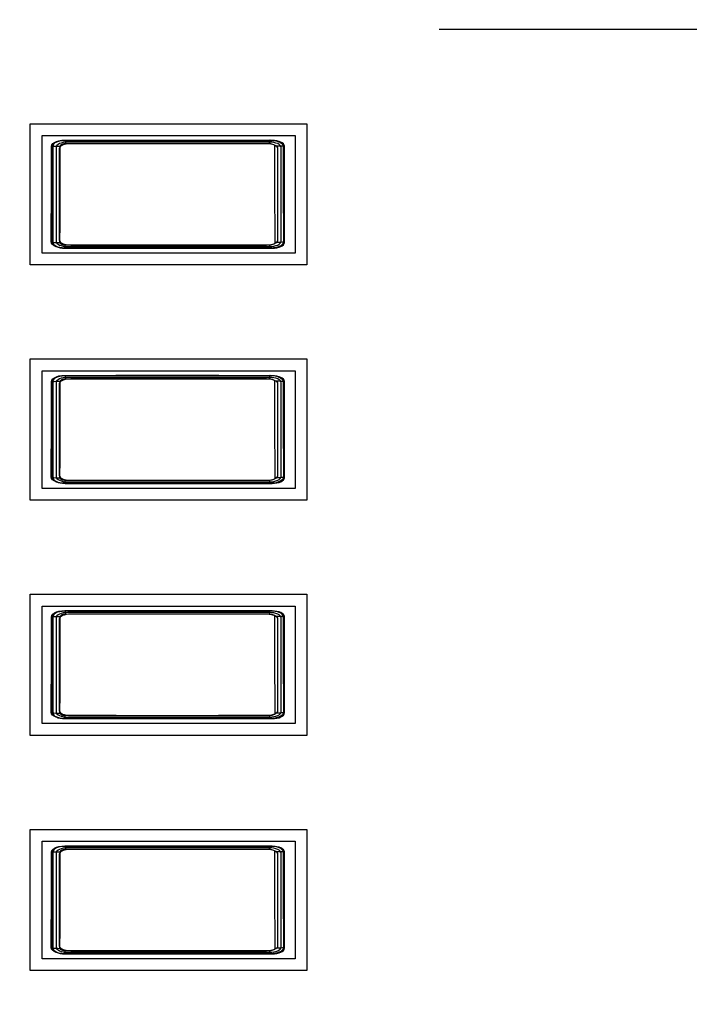
# Model space of a CAD drawing. Extents: x 4.5 to 17.5, y 1.1 to 15.9.
# Drawn here: x 14.2 to 14.8, y 14 to 14.9 of the extents above; entities that cross this region are included whole.
import ezdxf

# ---------------------------------------------------------------- set-up
doc = ezdxf.new("R2010")
doc.units = 0
doc.header["$MEASUREMENT"] = 0
for name, color, linetype in [('GRAY', 7, 'CONTINUOUS'), ('HARDWARE', 7, 'CONTINUOUS'), ('HOLES', 7, 'CONTINUOUS'), ('LEXAN', 7, 'CONTINUOUS')]:
    doc.layers.add(name, color=color, linetype=linetype)

# ---------------------------------------------------------------- blocks, each defined once
blk = doc.blocks.new('BLOCK_3')
at = {"layer": 'HOLES'}
for points in [[(14.48268, 14.67167), (14.24768, 14.67167), (14.24768, 14.79167), (14.48268, 14.79167), (14.48268, 14.67167)], [(14.48268, 14.47167), (14.24768, 14.47167), (14.24768, 14.59167), (14.48268, 14.59167), (14.48268, 14.47167)], [(14.48268, 14.27167), (14.24768, 14.27167), (14.24768, 14.39167), (14.48268, 14.39167), (14.48268, 14.27167)], [(14.48268, 14.07167), (14.24768, 14.07167), (14.24768, 14.19167), (14.48268, 14.19167), (14.48268, 14.07167)]]:
    blk.add_lwpolyline(points, dxfattribs=at)
blk = doc.blocks.new('BLOCK_1520')
at = {"layer": 'HARDWARE'}
for points in [[(14.26579, 14.77248), (14.26605, 14.77364), (14.26689, 14.77475), (14.26823, 14.77574), (14.27, 14.77657), (14.27212, 14.7772), (14.2745, 14.77758), (14.27699, 14.77772)], [(14.27699, 14.77772), (14.32056, 14.77776), (14.36428, 14.77777), (14.40801, 14.77776), (14.45155, 14.77772)], [(14.27699, 14.77772), (14.27718, 14.77756), (14.27736, 14.77715), (14.27751, 14.77651), (14.2776, 14.77572), (14.27765, 14.77482)], [(14.45155, 14.77772), (14.45136, 14.77756), (14.4512, 14.77715), (14.45105, 14.77651), (14.45096, 14.77572), (14.45091, 14.77482)], [(14.45155, 14.77772), (14.45406, 14.77758), (14.45643, 14.7772), (14.45854, 14.77657), (14.46033, 14.77574), (14.46167, 14.77475), (14.4625, 14.77364), (14.46278, 14.77248)], [(14.2655, 14.69118), (14.26564, 14.70729), (14.26575, 14.72352), (14.26582, 14.73983), (14.26582, 14.75616), (14.26579, 14.77248)], [(14.26579, 14.77248), (14.26607, 14.77254), (14.26687, 14.77259), (14.26808, 14.77264), (14.26961, 14.77267), (14.27137, 14.7727), (14.27321, 14.7727)], [(14.27292, 14.69058), (14.27309, 14.70686), (14.27319, 14.72325), (14.27322, 14.73972), (14.27324, 14.75622), (14.27321, 14.7727)], [(14.27321, 14.7727), (14.27331, 14.77317), (14.27364, 14.77362), (14.27417, 14.77402), (14.27488, 14.77436), (14.27572, 14.77461), (14.27667, 14.77477), (14.27765, 14.77482)], [(14.27765, 14.77482), (14.32089, 14.77486), (14.36428, 14.77488), (14.40768, 14.77486), (14.45091, 14.77482)], [(14.45091, 14.77482), (14.4519, 14.77477), (14.45283, 14.77461), (14.45368, 14.77436), (14.45439, 14.77402), (14.45491, 14.77362), (14.45524, 14.77317), (14.45534, 14.7727)], [(14.45534, 14.7727), (14.45532, 14.75622), (14.45533, 14.73972), (14.45536, 14.72325), (14.45547, 14.70686), (14.45563, 14.69058)], [(14.46278, 14.77248), (14.46248, 14.77254), (14.46171, 14.77259), (14.46049, 14.77264), (14.45895, 14.77267), (14.45719, 14.7727), (14.45534, 14.7727)], [(14.46278, 14.77248), (14.46273, 14.75616), (14.46274, 14.73983), (14.46281, 14.72352), (14.46291, 14.70729), (14.46305, 14.69118)], [(14.2655, 14.69118), (14.26581, 14.69102), (14.26657, 14.69087), (14.26779, 14.69074), (14.26934, 14.69065), (14.27109, 14.69059), (14.27292, 14.69058)], [(14.27672, 14.68593), (14.27422, 14.68606), (14.27184, 14.68646), (14.26971, 14.68708), (14.26795, 14.68791), (14.2666, 14.6889), (14.26579, 14.69001), (14.2655, 14.69118)], [(14.27736, 14.68845), (14.27638, 14.68851), (14.27544, 14.68867), (14.27459, 14.68892), (14.2739, 14.68925), (14.27336, 14.68966), (14.27304, 14.69011), (14.27292, 14.69058)], [(14.27672, 14.68593), (14.27688, 14.68607), (14.27704, 14.68642), (14.27718, 14.68696), (14.27729, 14.68766), (14.27736, 14.68845)], [(14.45185, 14.68593), (14.40814, 14.68589), (14.36428, 14.68588), (14.32041, 14.68589), (14.27672, 14.68593)], [(14.4512, 14.68845), (14.40782, 14.68841), (14.36428, 14.68839), (14.32073, 14.68841), (14.27736, 14.68845)], [(14.45563, 14.69058), (14.45552, 14.69011), (14.4552, 14.68966), (14.45467, 14.68925), (14.45396, 14.68892), (14.45312, 14.68867), (14.45219, 14.68851), (14.4512, 14.68845)], [(14.45185, 14.68593), (14.45167, 14.68607), (14.45151, 14.68642), (14.45136, 14.68696), (14.45126, 14.68766), (14.4512, 14.68845)], [(14.46305, 14.69118), (14.46278, 14.69001), (14.46195, 14.6889), (14.46061, 14.68791), (14.45883, 14.68708), (14.45671, 14.68646), (14.45434, 14.68606), (14.45185, 14.68593)], [(14.46305, 14.69118), (14.46275, 14.69102), (14.46197, 14.69087), (14.46078, 14.69074), (14.45924, 14.69065), (14.45746, 14.69059), (14.45563, 14.69058)]]:
    blk.add_lwpolyline(points, dxfattribs=at)
blk = doc.blocks.new('BLOCK_1522')
at = {"layer": 'HARDWARE'}
for points in [[(14.46369, 14.69067), (14.46369, 14.68802), (14.45906, 14.68586), (14.45334, 14.68586), (14.45334, 14.68586), (14.27727, 14.68586), (14.27727, 14.68586), (14.27155, 14.68586), (14.26692, 14.68802), (14.26692, 14.69067), (14.26692, 14.69067), (14.26692, 14.77258), (14.26692, 14.77258), (14.26692, 14.77524), (14.27155, 14.77739), (14.27727, 14.77739), (14.27727, 14.77739), (14.45334, 14.77739), (14.45334, 14.77739), (14.45906, 14.77739), (14.46369, 14.77524), (14.46369, 14.77258), (14.46369, 14.77258), (14.46369, 14.69067), (14.46369, 14.69067)], [(14.46097, 14.69176), (14.46097, 14.68924), (14.45646, 14.68721), (14.4509, 14.68721), (14.4509, 14.68721), (14.27972, 14.68721), (14.27972, 14.68721), (14.27416, 14.68721), (14.26964, 14.68924), (14.26964, 14.69176), (14.26964, 14.69176), (14.26964, 14.77149), (14.26964, 14.77149), (14.26964, 14.77401), (14.27416, 14.77604), (14.27972, 14.77604), (14.27972, 14.77604), (14.4509, 14.77604), (14.4509, 14.77604), (14.45646, 14.77604), (14.46097, 14.77401), (14.46097, 14.77149), (14.46097, 14.77149), (14.46097, 14.69176), (14.46097, 14.69176)], [(14.45824, 14.69284), (14.45824, 14.69047), (14.45386, 14.68855), (14.44846, 14.68855), (14.44846, 14.68855), (14.28216, 14.68855), (14.28216, 14.68855), (14.27676, 14.68855), (14.27237, 14.69047), (14.27237, 14.69284), (14.27237, 14.69284), (14.27237, 14.77041), (14.27237, 14.77041), (14.27237, 14.77278), (14.27676, 14.7747), (14.28216, 14.7747), (14.28216, 14.7747), (14.44846, 14.7747), (14.44846, 14.7747), (14.45386, 14.7747), (14.45824, 14.77278), (14.45824, 14.77041), (14.45824, 14.77041), (14.45824, 14.69284), (14.45824, 14.69284)]]:
    blk.add_open_spline(points, degree=3, knots=[0, 0, 0, 0, 1, 1, 1, 2, 2, 2, 3, 3, 3, 4, 4, 4, 5, 5, 5, 6, 6, 6, 7, 7, 7, 8, 8, 8, 8], dxfattribs=at)
blk = doc.blocks.new('BLOCK_1521')
at = {"layer": 'HARDWARE'}
blk.add_open_spline([(14.46369, 14.69067), (14.46369, 14.68802), (14.45906, 14.68586), (14.45334, 14.68586), (14.45334, 14.68586), (14.27727, 14.68586), (14.27727, 14.68586), (14.27155, 14.68586), (14.26692, 14.68802), (14.26692, 14.69067), (14.26692, 14.69067), (14.26692, 14.77258), (14.26692, 14.77258), (14.26692, 14.77524), (14.27155, 14.77739), (14.27727, 14.77739), (14.27727, 14.77739), (14.45334, 14.77739), (14.45334, 14.77739), (14.45906, 14.77739), (14.46369, 14.77524), (14.46369, 14.77258), (14.46369, 14.77258), (14.46369, 14.69067), (14.46369, 14.69067)], degree=3, knots=[0, 0, 0, 0, 1, 1, 1, 2, 2, 2, 3, 3, 3, 4, 4, 4, 5, 5, 5, 6, 6, 6, 7, 7, 7, 8, 8, 8, 8], dxfattribs=at)
blk.add_open_spline([(14.46369, 14.69067), (14.46369, 14.68802), (14.45906, 14.68586), (14.45334, 14.68586), (14.45334, 14.68586), (14.27727, 14.68586), (14.27727, 14.68586), (14.27155, 14.68586), (14.26692, 14.68802), (14.26692, 14.69067), (14.26692, 14.69067), (14.26692, 14.77258), (14.26692, 14.77258), (14.26692, 14.77524), (14.27155, 14.77739), (14.27727, 14.77739), (14.27727, 14.77739), (14.45334, 14.77739), (14.45334, 14.77739), (14.45906, 14.77739), (14.46369, 14.77524), (14.46369, 14.77258), (14.46369, 14.77258), (14.46369, 14.69067), (14.46369, 14.69067)], degree=3, knots=[0, 0, 0, 0, 1, 1, 1, 2, 2, 2, 3, 3, 3, 4, 4, 4, 5, 5, 5, 6, 6, 6, 7, 7, 7, 8, 8, 8, 8], dxfattribs=at)
blk.add_blockref('BLOCK_1522', (0, 0), dxfattribs=at)
blk = doc.blocks.new('BLOCK_1525')
at = {"layer": 'HARDWARE'}
blk.add_open_spline([(14.45997, 14.77624), (14.46208, 14.77536), (14.4634, 14.77408), (14.4634, 14.77266), (14.4634, 14.77266), (14.4634, 14.69075), (14.4634, 14.69075), (14.4634, 14.6881), (14.45877, 14.68594), (14.45305, 14.68594), (14.45305, 14.68594), (14.27699, 14.68594), (14.27699, 14.68594), (14.27414, 14.68594), (14.27155, 14.68648), (14.26966, 14.68735)], degree=3, knots=[0, 0, 0, 0, 1, 1, 1, 2, 2, 2, 3, 3, 3, 4, 4, 4, 5, 5, 5, 5], dxfattribs=at)
blk = doc.blocks.new('BLOCK_1524')
at = {"layer": 'HARDWARE'}
blk.add_blockref('BLOCK_1525', (0, 0), dxfattribs=at)
blk = doc.blocks.new('BLOCK_1527')
at = {"layer": 'HARDWARE'}
blk.add_open_spline([(14.27036, 14.68706), (14.26808, 14.68794), (14.26663, 14.68927), (14.26664, 14.69075), (14.26664, 14.69075), (14.26664, 14.77266), (14.26664, 14.77266), (14.26664, 14.77532), (14.27127, 14.77747), (14.27699, 14.77747), (14.27699, 14.77747), (14.45305, 14.77747), (14.45305, 14.77747), (14.4568, 14.77747), (14.46009, 14.77654), (14.4619, 14.77515)], degree=3, knots=[0, 0, 0, 0, 1, 1, 1, 2, 2, 2, 3, 3, 3, 4, 4, 4, 5, 5, 5, 5], dxfattribs=at)
blk = doc.blocks.new('BLOCK_1526')
at = {"layer": 'HARDWARE'}
blk.add_blockref('BLOCK_1527', (0, 0), dxfattribs=at)
blk = doc.blocks.new('BLOCK_1523')
at = {"layer": 'HARDWARE'}
for name in ['BLOCK_1526', 'BLOCK_1524']:
    blk.add_blockref(name, (0, 0), dxfattribs=at)
blk = doc.blocks.new('BLOCK_1519')
at = {"layer": 'HARDWARE'}
blk.add_lwpolyline([(14.47281, 14.68162), (14.25781, 14.68162), (14.25781, 14.78162), (14.47281, 14.78162), (14.47281, 14.68162)], dxfattribs=at)
for name in ['BLOCK_1520', 'BLOCK_1523', 'BLOCK_1521']:
    blk.add_blockref(name, (0, 0), dxfattribs=at)
blk = doc.blocks.new('BLOCK_1529')
at = {"layer": 'HARDWARE'}
for points in [[(14.26579, 14.57248), (14.26605, 14.57364), (14.26689, 14.57475), (14.26823, 14.57574), (14.27, 14.57657), (14.27212, 14.5772), (14.2745, 14.57758), (14.27699, 14.57772)], [(14.27321, 14.5727), (14.27331, 14.57317), (14.27364, 14.57362), (14.27417, 14.57402), (14.27488, 14.57436), (14.27572, 14.57461), (14.27667, 14.57477), (14.27765, 14.57482)], [(14.27699, 14.57772), (14.32056, 14.57776), (14.36428, 14.57777), (14.40801, 14.57776), (14.45155, 14.57772)], [(14.27699, 14.57772), (14.27718, 14.57756), (14.27736, 14.57715), (14.27751, 14.57651), (14.2776, 14.57572), (14.27765, 14.57482)], [(14.27765, 14.57482), (14.32089, 14.57486), (14.36428, 14.57488), (14.40768, 14.57486), (14.45091, 14.57482)], [(14.45155, 14.57772), (14.45136, 14.57756), (14.4512, 14.57715), (14.45105, 14.57651), (14.45096, 14.57572), (14.45091, 14.57482)], [(14.45091, 14.57482), (14.4519, 14.57477), (14.45283, 14.57461), (14.45368, 14.57436), (14.45439, 14.57402), (14.45491, 14.57362), (14.45524, 14.57317), (14.45534, 14.5727)], [(14.45155, 14.57772), (14.45406, 14.57758), (14.45643, 14.5772), (14.45854, 14.57657), (14.46033, 14.57574), (14.46167, 14.57475), (14.4625, 14.57364), (14.46278, 14.57248)], [(14.2655, 14.49118), (14.26564, 14.50729), (14.26575, 14.52352), (14.26582, 14.53983), (14.26582, 14.55616), (14.26579, 14.57248)], [(14.26579, 14.57248), (14.26607, 14.57254), (14.26687, 14.57259), (14.26808, 14.57264), (14.26961, 14.57267), (14.27137, 14.5727), (14.27321, 14.5727)], [(14.27292, 14.49058), (14.27309, 14.50686), (14.27319, 14.52325), (14.27322, 14.53972), (14.27324, 14.55622), (14.27321, 14.5727)], [(14.45534, 14.5727), (14.45532, 14.55622), (14.45533, 14.53972), (14.45536, 14.52325), (14.45547, 14.50686), (14.45563, 14.49058)], [(14.46278, 14.57248), (14.46248, 14.57254), (14.46171, 14.57259), (14.46049, 14.57264), (14.45895, 14.57267), (14.45719, 14.5727), (14.45534, 14.5727)], [(14.46278, 14.57248), (14.46273, 14.55616), (14.46274, 14.53983), (14.46281, 14.52352), (14.46291, 14.50729), (14.46305, 14.49118)], [(14.2655, 14.49118), (14.26581, 14.49102), (14.26657, 14.49087), (14.26779, 14.49074), (14.26934, 14.49065), (14.27109, 14.49059), (14.27292, 14.49058)], [(14.27672, 14.48593), (14.27422, 14.48606), (14.27184, 14.48646), (14.26971, 14.48708), (14.26795, 14.48791), (14.2666, 14.4889), (14.26579, 14.49001), (14.2655, 14.49118)], [(14.27736, 14.48845), (14.27638, 14.48851), (14.27544, 14.48867), (14.27459, 14.48892), (14.2739, 14.48925), (14.27336, 14.48966), (14.27304, 14.49011), (14.27292, 14.49058)], [(14.45563, 14.49058), (14.45552, 14.49011), (14.4552, 14.48966), (14.45467, 14.48925), (14.45396, 14.48892), (14.45312, 14.48867), (14.45219, 14.48851), (14.4512, 14.48845)], [(14.46305, 14.49118), (14.46278, 14.49001), (14.46195, 14.4889), (14.46061, 14.48791), (14.45883, 14.48708), (14.45671, 14.48646), (14.45434, 14.48606), (14.45185, 14.48593)], [(14.46305, 14.49118), (14.46275, 14.49102), (14.46197, 14.49087), (14.46078, 14.49074), (14.45924, 14.49065), (14.45746, 14.49059), (14.45563, 14.49058)], [(14.27672, 14.48593), (14.27688, 14.48607), (14.27704, 14.48642), (14.27718, 14.48696), (14.27729, 14.48766), (14.27736, 14.48845)], [(14.45185, 14.48593), (14.40814, 14.48589), (14.36428, 14.48588), (14.32041, 14.48589), (14.27672, 14.48593)], [(14.4512, 14.48845), (14.40782, 14.48841), (14.36428, 14.48839), (14.32073, 14.48841), (14.27736, 14.48845)], [(14.45185, 14.48593), (14.45167, 14.48607), (14.45151, 14.48642), (14.45136, 14.48696), (14.45126, 14.48766), (14.4512, 14.48845)]]:
    blk.add_lwpolyline(points, dxfattribs=at)
blk = doc.blocks.new('BLOCK_1531')
at = {"layer": 'HARDWARE'}
for points in [[(14.46369, 14.49067), (14.46369, 14.48802), (14.45906, 14.48586), (14.45334, 14.48586), (14.45334, 14.48586), (14.27727, 14.48586), (14.27727, 14.48586), (14.27155, 14.48586), (14.26692, 14.48802), (14.26692, 14.49067), (14.26692, 14.49067), (14.26692, 14.57258), (14.26692, 14.57258), (14.26692, 14.57524), (14.27155, 14.57739), (14.27727, 14.57739), (14.27727, 14.57739), (14.45334, 14.57739), (14.45334, 14.57739), (14.45906, 14.57739), (14.46369, 14.57524), (14.46369, 14.57258), (14.46369, 14.57258), (14.46369, 14.49067), (14.46369, 14.49067)], [(14.46097, 14.49176), (14.46097, 14.48924), (14.45646, 14.48721), (14.4509, 14.48721), (14.4509, 14.48721), (14.27972, 14.48721), (14.27972, 14.48721), (14.27416, 14.48721), (14.26964, 14.48924), (14.26964, 14.49176), (14.26964, 14.49176), (14.26964, 14.57149), (14.26964, 14.57149), (14.26964, 14.57401), (14.27416, 14.57604), (14.27972, 14.57604), (14.27972, 14.57604), (14.4509, 14.57604), (14.4509, 14.57604), (14.45646, 14.57604), (14.46097, 14.57401), (14.46097, 14.57149), (14.46097, 14.57149), (14.46097, 14.49176), (14.46097, 14.49176)], [(14.45824, 14.49284), (14.45824, 14.49047), (14.45386, 14.48855), (14.44846, 14.48855), (14.44846, 14.48855), (14.28216, 14.48855), (14.28216, 14.48855), (14.27676, 14.48855), (14.27237, 14.49047), (14.27237, 14.49284), (14.27237, 14.49284), (14.27237, 14.57041), (14.27237, 14.57041), (14.27237, 14.57278), (14.27676, 14.5747), (14.28216, 14.5747), (14.28216, 14.5747), (14.44846, 14.5747), (14.44846, 14.5747), (14.45386, 14.5747), (14.45824, 14.57278), (14.45824, 14.57041), (14.45824, 14.57041), (14.45824, 14.49284), (14.45824, 14.49284)]]:
    blk.add_open_spline(points, degree=3, knots=[0, 0, 0, 0, 1, 1, 1, 2, 2, 2, 3, 3, 3, 4, 4, 4, 5, 5, 5, 6, 6, 6, 7, 7, 7, 8, 8, 8, 8], dxfattribs=at)
blk = doc.blocks.new('BLOCK_1530')
at = {"layer": 'HARDWARE'}
blk.add_open_spline([(14.46369, 14.49067), (14.46369, 14.48802), (14.45906, 14.48586), (14.45334, 14.48586), (14.45334, 14.48586), (14.27727, 14.48586), (14.27727, 14.48586), (14.27155, 14.48586), (14.26692, 14.48802), (14.26692, 14.49067), (14.26692, 14.49067), (14.26692, 14.57258), (14.26692, 14.57258), (14.26692, 14.57524), (14.27155, 14.57739), (14.27727, 14.57739), (14.27727, 14.57739), (14.45334, 14.57739), (14.45334, 14.57739), (14.45906, 14.57739), (14.46369, 14.57524), (14.46369, 14.57258), (14.46369, 14.57258), (14.46369, 14.49067), (14.46369, 14.49067)], degree=3, knots=[0, 0, 0, 0, 1, 1, 1, 2, 2, 2, 3, 3, 3, 4, 4, 4, 5, 5, 5, 6, 6, 6, 7, 7, 7, 8, 8, 8, 8], dxfattribs=at)
blk.add_open_spline([(14.46369, 14.49067), (14.46369, 14.48802), (14.45906, 14.48586), (14.45334, 14.48586), (14.45334, 14.48586), (14.27727, 14.48586), (14.27727, 14.48586), (14.27155, 14.48586), (14.26692, 14.48802), (14.26692, 14.49067), (14.26692, 14.49067), (14.26692, 14.57258), (14.26692, 14.57258), (14.26692, 14.57524), (14.27155, 14.57739), (14.27727, 14.57739), (14.27727, 14.57739), (14.45334, 14.57739), (14.45334, 14.57739), (14.45906, 14.57739), (14.46369, 14.57524), (14.46369, 14.57258), (14.46369, 14.57258), (14.46369, 14.49067), (14.46369, 14.49067)], degree=3, knots=[0, 0, 0, 0, 1, 1, 1, 2, 2, 2, 3, 3, 3, 4, 4, 4, 5, 5, 5, 6, 6, 6, 7, 7, 7, 8, 8, 8, 8], dxfattribs=at)
blk.add_blockref('BLOCK_1531', (0, 0), dxfattribs=at)
blk = doc.blocks.new('BLOCK_1534')
at = {"layer": 'HARDWARE'}
blk.add_open_spline([(14.45997, 14.57624), (14.46208, 14.57536), (14.4634, 14.57408), (14.4634, 14.57266), (14.4634, 14.57266), (14.4634, 14.49075), (14.4634, 14.49075), (14.4634, 14.4881), (14.45877, 14.48594), (14.45305, 14.48594), (14.45305, 14.48594), (14.27699, 14.48594), (14.27699, 14.48594), (14.27414, 14.48594), (14.27155, 14.48648), (14.26966, 14.48735)], degree=3, knots=[0, 0, 0, 0, 1, 1, 1, 2, 2, 2, 3, 3, 3, 4, 4, 4, 5, 5, 5, 5], dxfattribs=at)
blk = doc.blocks.new('BLOCK_1533')
at = {"layer": 'HARDWARE'}
blk.add_blockref('BLOCK_1534', (0, 0), dxfattribs=at)
blk = doc.blocks.new('BLOCK_1536')
at = {"layer": 'HARDWARE'}
blk.add_open_spline([(14.27036, 14.48706), (14.26808, 14.48794), (14.26663, 14.48927), (14.26664, 14.49075), (14.26664, 14.49075), (14.26664, 14.57266), (14.26664, 14.57266), (14.26664, 14.57532), (14.27127, 14.57747), (14.27699, 14.57747), (14.27699, 14.57747), (14.45305, 14.57747), (14.45305, 14.57747), (14.4568, 14.57747), (14.46009, 14.57654), (14.4619, 14.57515)], degree=3, knots=[0, 0, 0, 0, 1, 1, 1, 2, 2, 2, 3, 3, 3, 4, 4, 4, 5, 5, 5, 5], dxfattribs=at)
blk = doc.blocks.new('BLOCK_1535')
at = {"layer": 'HARDWARE'}
blk.add_blockref('BLOCK_1536', (0, 0), dxfattribs=at)
blk = doc.blocks.new('BLOCK_1532')
at = {"layer": 'HARDWARE'}
for name in ['BLOCK_1535', 'BLOCK_1533']:
    blk.add_blockref(name, (0, 0), dxfattribs=at)
blk = doc.blocks.new('BLOCK_1528')
at = {"layer": 'HARDWARE'}
blk.add_lwpolyline([(14.47281, 14.48162), (14.25781, 14.48162), (14.25781, 14.58162), (14.47281, 14.58162), (14.47281, 14.48162)], dxfattribs=at)
for name in ['BLOCK_1529', 'BLOCK_1532', 'BLOCK_1530']:
    blk.add_blockref(name, (0, 0), dxfattribs=at)
blk = doc.blocks.new('BLOCK_1538')
at = {"layer": 'HARDWARE'}
for points in [[(14.26579, 14.37248), (14.26605, 14.37364), (14.26689, 14.37475), (14.26823, 14.37574), (14.27, 14.37657), (14.27212, 14.3772), (14.2745, 14.37758), (14.27699, 14.37772)], [(14.27321, 14.3727), (14.27331, 14.37317), (14.27364, 14.37362), (14.27417, 14.37402), (14.27488, 14.37436), (14.27572, 14.37461), (14.27667, 14.37477), (14.27765, 14.37482)], [(14.27699, 14.37772), (14.32056, 14.37776), (14.36428, 14.37777), (14.40801, 14.37776), (14.45155, 14.37772)], [(14.27699, 14.37772), (14.27718, 14.37756), (14.27736, 14.37715), (14.27751, 14.37651), (14.2776, 14.37572), (14.27765, 14.37482)], [(14.27765, 14.37482), (14.32089, 14.37486), (14.36428, 14.37488), (14.40768, 14.37486), (14.45091, 14.37482)], [(14.45155, 14.37772), (14.45136, 14.37756), (14.4512, 14.37715), (14.45105, 14.37651), (14.45096, 14.37572), (14.45091, 14.37482)], [(14.45091, 14.37482), (14.4519, 14.37477), (14.45283, 14.37461), (14.45368, 14.37436), (14.45439, 14.37402), (14.45491, 14.37362), (14.45524, 14.37317), (14.45534, 14.3727)], [(14.45155, 14.37772), (14.45406, 14.37758), (14.45643, 14.3772), (14.45854, 14.37657), (14.46033, 14.37574), (14.46167, 14.37475), (14.4625, 14.37364), (14.46278, 14.37248)], [(14.2655, 14.29118), (14.26564, 14.30729), (14.26575, 14.32352), (14.26582, 14.33983), (14.26582, 14.35616), (14.26579, 14.37248)], [(14.26579, 14.37248), (14.26607, 14.37254), (14.26687, 14.37259), (14.26808, 14.37264), (14.26961, 14.37267), (14.27137, 14.3727), (14.27321, 14.3727)], [(14.27292, 14.29058), (14.27309, 14.30686), (14.27319, 14.32325), (14.27322, 14.33972), (14.27324, 14.35622), (14.27321, 14.3727)], [(14.45534, 14.3727), (14.45532, 14.35622), (14.45533, 14.33972), (14.45536, 14.32325), (14.45547, 14.30686), (14.45563, 14.29058)], [(14.46278, 14.37248), (14.46248, 14.37254), (14.46171, 14.37259), (14.46049, 14.37264), (14.45895, 14.37267), (14.45719, 14.3727), (14.45534, 14.3727)], [(14.46278, 14.37248), (14.46273, 14.35616), (14.46274, 14.33983), (14.46281, 14.32352), (14.46291, 14.30729), (14.46305, 14.29118)], [(14.2655, 14.29118), (14.26581, 14.29102), (14.26657, 14.29087), (14.26779, 14.29074), (14.26934, 14.29065), (14.27109, 14.29059), (14.27292, 14.29058)], [(14.27672, 14.28593), (14.27422, 14.28606), (14.27184, 14.28646), (14.26971, 14.28708), (14.26795, 14.28791), (14.2666, 14.2889), (14.26579, 14.29001), (14.2655, 14.29118)], [(14.27736, 14.28845), (14.27638, 14.28851), (14.27544, 14.28867), (14.27459, 14.28892), (14.2739, 14.28925), (14.27336, 14.28966), (14.27304, 14.29011), (14.27292, 14.29058)], [(14.45563, 14.29058), (14.45552, 14.29011), (14.4552, 14.28966), (14.45467, 14.28925), (14.45396, 14.28892), (14.45312, 14.28867), (14.45219, 14.28851), (14.4512, 14.28845)], [(14.46305, 14.29118), (14.46278, 14.29001), (14.46195, 14.2889), (14.46061, 14.28791), (14.45883, 14.28708), (14.45671, 14.28646), (14.45434, 14.28606), (14.45185, 14.28593)], [(14.46305, 14.29118), (14.46275, 14.29102), (14.46197, 14.29087), (14.46078, 14.29074), (14.45924, 14.29065), (14.45746, 14.29059), (14.45563, 14.29058)], [(14.27672, 14.28593), (14.27688, 14.28607), (14.27704, 14.28642), (14.27718, 14.28696), (14.27729, 14.28766), (14.27736, 14.28845)], [(14.45185, 14.28593), (14.40814, 14.28589), (14.36428, 14.28588), (14.32041, 14.28589), (14.27672, 14.28593)], [(14.4512, 14.28845), (14.40782, 14.28841), (14.36428, 14.28839), (14.32073, 14.28841), (14.27736, 14.28845)], [(14.45185, 14.28593), (14.45167, 14.28607), (14.45151, 14.28642), (14.45136, 14.28696), (14.45126, 14.28766), (14.4512, 14.28845)]]:
    blk.add_lwpolyline(points, dxfattribs=at)
blk = doc.blocks.new('BLOCK_1540')
at = {"layer": 'HARDWARE'}
for points in [[(14.46369, 14.29067), (14.46369, 14.28802), (14.45906, 14.28586), (14.45334, 14.28586), (14.45334, 14.28586), (14.27727, 14.28586), (14.27727, 14.28586), (14.27155, 14.28586), (14.26692, 14.28802), (14.26692, 14.29067), (14.26692, 14.29067), (14.26692, 14.37258), (14.26692, 14.37258), (14.26692, 14.37524), (14.27155, 14.37739), (14.27727, 14.37739), (14.27727, 14.37739), (14.45334, 14.37739), (14.45334, 14.37739), (14.45906, 14.37739), (14.46369, 14.37524), (14.46369, 14.37258), (14.46369, 14.37258), (14.46369, 14.29067), (14.46369, 14.29067)], [(14.46097, 14.29176), (14.46097, 14.28924), (14.45646, 14.28721), (14.4509, 14.28721), (14.4509, 14.28721), (14.27972, 14.28721), (14.27972, 14.28721), (14.27416, 14.28721), (14.26964, 14.28924), (14.26964, 14.29176), (14.26964, 14.29176), (14.26964, 14.37149), (14.26964, 14.37149), (14.26964, 14.37401), (14.27416, 14.37604), (14.27972, 14.37604), (14.27972, 14.37604), (14.4509, 14.37604), (14.4509, 14.37604), (14.45646, 14.37604), (14.46097, 14.37401), (14.46097, 14.37149), (14.46097, 14.37149), (14.46097, 14.29176), (14.46097, 14.29176)], [(14.45824, 14.29284), (14.45824, 14.29047), (14.45386, 14.28855), (14.44846, 14.28855), (14.44846, 14.28855), (14.28216, 14.28855), (14.28216, 14.28855), (14.27676, 14.28855), (14.27237, 14.29047), (14.27237, 14.29284), (14.27237, 14.29284), (14.27237, 14.37041), (14.27237, 14.37041), (14.27237, 14.37278), (14.27676, 14.3747), (14.28216, 14.3747), (14.28216, 14.3747), (14.44846, 14.3747), (14.44846, 14.3747), (14.45386, 14.3747), (14.45824, 14.37278), (14.45824, 14.37041), (14.45824, 14.37041), (14.45824, 14.29284), (14.45824, 14.29284)]]:
    blk.add_open_spline(points, degree=3, knots=[0, 0, 0, 0, 1, 1, 1, 2, 2, 2, 3, 3, 3, 4, 4, 4, 5, 5, 5, 6, 6, 6, 7, 7, 7, 8, 8, 8, 8], dxfattribs=at)
blk = doc.blocks.new('BLOCK_1539')
at = {"layer": 'HARDWARE'}
blk.add_open_spline([(14.46369, 14.29067), (14.46369, 14.28802), (14.45906, 14.28586), (14.45334, 14.28586), (14.45334, 14.28586), (14.27727, 14.28586), (14.27727, 14.28586), (14.27155, 14.28586), (14.26692, 14.28802), (14.26692, 14.29067), (14.26692, 14.29067), (14.26692, 14.37258), (14.26692, 14.37258), (14.26692, 14.37524), (14.27155, 14.37739), (14.27727, 14.37739), (14.27727, 14.37739), (14.45334, 14.37739), (14.45334, 14.37739), (14.45906, 14.37739), (14.46369, 14.37524), (14.46369, 14.37258), (14.46369, 14.37258), (14.46369, 14.29067), (14.46369, 14.29067)], degree=3, knots=[0, 0, 0, 0, 1, 1, 1, 2, 2, 2, 3, 3, 3, 4, 4, 4, 5, 5, 5, 6, 6, 6, 7, 7, 7, 8, 8, 8, 8], dxfattribs=at)
blk.add_open_spline([(14.46369, 14.29067), (14.46369, 14.28802), (14.45906, 14.28586), (14.45334, 14.28586), (14.45334, 14.28586), (14.27727, 14.28586), (14.27727, 14.28586), (14.27155, 14.28586), (14.26692, 14.28802), (14.26692, 14.29067), (14.26692, 14.29067), (14.26692, 14.37258), (14.26692, 14.37258), (14.26692, 14.37524), (14.27155, 14.37739), (14.27727, 14.37739), (14.27727, 14.37739), (14.45334, 14.37739), (14.45334, 14.37739), (14.45906, 14.37739), (14.46369, 14.37524), (14.46369, 14.37258), (14.46369, 14.37258), (14.46369, 14.29067), (14.46369, 14.29067)], degree=3, knots=[0, 0, 0, 0, 1, 1, 1, 2, 2, 2, 3, 3, 3, 4, 4, 4, 5, 5, 5, 6, 6, 6, 7, 7, 7, 8, 8, 8, 8], dxfattribs=at)
blk.add_blockref('BLOCK_1540', (0, 0), dxfattribs=at)
blk = doc.blocks.new('BLOCK_1543')
at = {"layer": 'HARDWARE'}
blk.add_open_spline([(14.45997, 14.37624), (14.46208, 14.37536), (14.4634, 14.37408), (14.4634, 14.37266), (14.4634, 14.37266), (14.4634, 14.29075), (14.4634, 14.29075), (14.4634, 14.2881), (14.45877, 14.28594), (14.45305, 14.28594), (14.45305, 14.28594), (14.27699, 14.28594), (14.27699, 14.28594), (14.27414, 14.28594), (14.27155, 14.28648), (14.26966, 14.28735)], degree=3, knots=[0, 0, 0, 0, 1, 1, 1, 2, 2, 2, 3, 3, 3, 4, 4, 4, 5, 5, 5, 5], dxfattribs=at)
blk = doc.blocks.new('BLOCK_1542')
at = {"layer": 'HARDWARE'}
blk.add_blockref('BLOCK_1543', (0, 0), dxfattribs=at)
blk = doc.blocks.new('BLOCK_1545')
at = {"layer": 'HARDWARE'}
blk.add_open_spline([(14.27036, 14.28706), (14.26808, 14.28794), (14.26663, 14.28927), (14.26664, 14.29075), (14.26664, 14.29075), (14.26664, 14.37266), (14.26664, 14.37266), (14.26664, 14.37532), (14.27127, 14.37747), (14.27699, 14.37747), (14.27699, 14.37747), (14.45305, 14.37747), (14.45305, 14.37747), (14.4568, 14.37747), (14.46009, 14.37654), (14.4619, 14.37515)], degree=3, knots=[0, 0, 0, 0, 1, 1, 1, 2, 2, 2, 3, 3, 3, 4, 4, 4, 5, 5, 5, 5], dxfattribs=at)
blk = doc.blocks.new('BLOCK_1544')
at = {"layer": 'HARDWARE'}
blk.add_blockref('BLOCK_1545', (0, 0), dxfattribs=at)
blk = doc.blocks.new('BLOCK_1541')
at = {"layer": 'HARDWARE'}
for name in ['BLOCK_1544', 'BLOCK_1542']:
    blk.add_blockref(name, (0, 0), dxfattribs=at)
blk = doc.blocks.new('BLOCK_1537')
at = {"layer": 'HARDWARE'}
blk.add_lwpolyline([(14.47281, 14.28162), (14.25781, 14.28162), (14.25781, 14.38162), (14.47281, 14.38162), (14.47281, 14.28162)], dxfattribs=at)
for name in ['BLOCK_1538', 'BLOCK_1541', 'BLOCK_1539']:
    blk.add_blockref(name, (0, 0), dxfattribs=at)
blk = doc.blocks.new('BLOCK_1547')
at = {"layer": 'HARDWARE'}
for points in [[(14.2655, 14.09118), (14.26564, 14.10729), (14.26575, 14.12352), (14.26582, 14.13983), (14.26582, 14.15616), (14.26579, 14.17248)], [(14.26579, 14.17248), (14.26605, 14.17364), (14.26689, 14.17475), (14.26823, 14.17574), (14.27, 14.17657), (14.27212, 14.1772), (14.2745, 14.17758), (14.27699, 14.17772)], [(14.26579, 14.17248), (14.26607, 14.17254), (14.26687, 14.17259), (14.26808, 14.17264), (14.26961, 14.17267), (14.27137, 14.1727), (14.27321, 14.1727)], [(14.27292, 14.09058), (14.27309, 14.10686), (14.27319, 14.12325), (14.27322, 14.13972), (14.27324, 14.15622), (14.27321, 14.1727)], [(14.27321, 14.1727), (14.27331, 14.17317), (14.27364, 14.17362), (14.27417, 14.17402), (14.27488, 14.17436), (14.27572, 14.17461), (14.27667, 14.17477), (14.27765, 14.17482)], [(14.27699, 14.17772), (14.32056, 14.17776), (14.36428, 14.17777), (14.40801, 14.17776), (14.45155, 14.17772)], [(14.27699, 14.17772), (14.27718, 14.17756), (14.27736, 14.17715), (14.27751, 14.17651), (14.2776, 14.17572), (14.27765, 14.17482)], [(14.27765, 14.17482), (14.32089, 14.17486), (14.36428, 14.17488), (14.40768, 14.17486), (14.45091, 14.17482)], [(14.45155, 14.17772), (14.45136, 14.17756), (14.4512, 14.17715), (14.45105, 14.17651), (14.45096, 14.17572), (14.45091, 14.17482)], [(14.45091, 14.17482), (14.4519, 14.17477), (14.45283, 14.17461), (14.45368, 14.17436), (14.45439, 14.17402), (14.45491, 14.17362), (14.45524, 14.17317), (14.45534, 14.1727)], [(14.45155, 14.17772), (14.45406, 14.17758), (14.45643, 14.1772), (14.45854, 14.17657), (14.46033, 14.17574), (14.46167, 14.17475), (14.4625, 14.17364), (14.46278, 14.17248)], [(14.45534, 14.1727), (14.45532, 14.15622), (14.45533, 14.13972), (14.45536, 14.12325), (14.45547, 14.10686), (14.45563, 14.09058)], [(14.46278, 14.17248), (14.46248, 14.17254), (14.46171, 14.17259), (14.46049, 14.17264), (14.45895, 14.17267), (14.45719, 14.1727), (14.45534, 14.1727)], [(14.46278, 14.17248), (14.46273, 14.15616), (14.46274, 14.13983), (14.46281, 14.12352), (14.46291, 14.10729), (14.46305, 14.09118)], [(14.2655, 14.09118), (14.26581, 14.09102), (14.26657, 14.09087), (14.26779, 14.09074), (14.26934, 14.09065), (14.27109, 14.09059), (14.27292, 14.09058)], [(14.27672, 14.08593), (14.27422, 14.08606), (14.27184, 14.08646), (14.26971, 14.08708), (14.26795, 14.08791), (14.2666, 14.0889), (14.26579, 14.09001), (14.2655, 14.09118)], [(14.27736, 14.08845), (14.27638, 14.08851), (14.27544, 14.08867), (14.27459, 14.08892), (14.2739, 14.08925), (14.27336, 14.08966), (14.27304, 14.09011), (14.27292, 14.09058)], [(14.45563, 14.09058), (14.45552, 14.09011), (14.4552, 14.08966), (14.45467, 14.08925), (14.45396, 14.08892), (14.45312, 14.08867), (14.45219, 14.08851), (14.4512, 14.08845)], [(14.46305, 14.09118), (14.46278, 14.09001), (14.46195, 14.0889), (14.46061, 14.08791), (14.45883, 14.08708), (14.45671, 14.08646), (14.45434, 14.08606), (14.45185, 14.08593)], [(14.46305, 14.09118), (14.46275, 14.09102), (14.46197, 14.09087), (14.46078, 14.09074), (14.45924, 14.09065), (14.45746, 14.09059), (14.45563, 14.09058)], [(14.27672, 14.08593), (14.27688, 14.08607), (14.27704, 14.08642), (14.27718, 14.08696), (14.27729, 14.08766), (14.27736, 14.08845)], [(14.45185, 14.08593), (14.40814, 14.08589), (14.36428, 14.08588), (14.32041, 14.08589), (14.27672, 14.08593)], [(14.4512, 14.08845), (14.40782, 14.08841), (14.36428, 14.08839), (14.32073, 14.08841), (14.27736, 14.08845)], [(14.45185, 14.08593), (14.45167, 14.08607), (14.45151, 14.08642), (14.45136, 14.08696), (14.45126, 14.08766), (14.4512, 14.08845)]]:
    blk.add_lwpolyline(points, dxfattribs=at)
blk = doc.blocks.new('BLOCK_1549')
at = {"layer": 'HARDWARE'}
for points in [[(14.46369, 14.09067), (14.46369, 14.08802), (14.45906, 14.08586), (14.45334, 14.08586), (14.45334, 14.08586), (14.27727, 14.08586), (14.27727, 14.08586), (14.27155, 14.08586), (14.26692, 14.08802), (14.26692, 14.09067), (14.26692, 14.09067), (14.26692, 14.17258), (14.26692, 14.17258), (14.26692, 14.17524), (14.27155, 14.17739), (14.27727, 14.17739), (14.27727, 14.17739), (14.45334, 14.17739), (14.45334, 14.17739), (14.45906, 14.17739), (14.46369, 14.17524), (14.46369, 14.17258), (14.46369, 14.17258), (14.46369, 14.09067), (14.46369, 14.09067)], [(14.46097, 14.09176), (14.46097, 14.08924), (14.45646, 14.08721), (14.4509, 14.08721), (14.4509, 14.08721), (14.27972, 14.08721), (14.27972, 14.08721), (14.27416, 14.08721), (14.26964, 14.08924), (14.26964, 14.09176), (14.26964, 14.09176), (14.26964, 14.17149), (14.26964, 14.17149), (14.26964, 14.17401), (14.27416, 14.17604), (14.27972, 14.17604), (14.27972, 14.17604), (14.4509, 14.17604), (14.4509, 14.17604), (14.45646, 14.17604), (14.46097, 14.17401), (14.46097, 14.17149), (14.46097, 14.17149), (14.46097, 14.09176), (14.46097, 14.09176)], [(14.45824, 14.09284), (14.45824, 14.09047), (14.45386, 14.08855), (14.44846, 14.08855), (14.44846, 14.08855), (14.28216, 14.08855), (14.28216, 14.08855), (14.27676, 14.08855), (14.27237, 14.09047), (14.27237, 14.09284), (14.27237, 14.09284), (14.27237, 14.17041), (14.27237, 14.17041), (14.27237, 14.17278), (14.27676, 14.1747), (14.28216, 14.1747), (14.28216, 14.1747), (14.44846, 14.1747), (14.44846, 14.1747), (14.45386, 14.1747), (14.45824, 14.17278), (14.45824, 14.17041), (14.45824, 14.17041), (14.45824, 14.09284), (14.45824, 14.09284)]]:
    blk.add_open_spline(points, degree=3, knots=[0, 0, 0, 0, 1, 1, 1, 2, 2, 2, 3, 3, 3, 4, 4, 4, 5, 5, 5, 6, 6, 6, 7, 7, 7, 8, 8, 8, 8], dxfattribs=at)
blk = doc.blocks.new('BLOCK_1548')
at = {"layer": 'HARDWARE'}
blk.add_open_spline([(14.46369, 14.09067), (14.46369, 14.08802), (14.45906, 14.08586), (14.45334, 14.08586), (14.45334, 14.08586), (14.27727, 14.08586), (14.27727, 14.08586), (14.27155, 14.08586), (14.26692, 14.08802), (14.26692, 14.09067), (14.26692, 14.09067), (14.26692, 14.17258), (14.26692, 14.17258), (14.26692, 14.17524), (14.27155, 14.17739), (14.27727, 14.17739), (14.27727, 14.17739), (14.45334, 14.17739), (14.45334, 14.17739), (14.45906, 14.17739), (14.46369, 14.17524), (14.46369, 14.17258), (14.46369, 14.17258), (14.46369, 14.09067), (14.46369, 14.09067)], degree=3, knots=[0, 0, 0, 0, 1, 1, 1, 2, 2, 2, 3, 3, 3, 4, 4, 4, 5, 5, 5, 6, 6, 6, 7, 7, 7, 8, 8, 8, 8], dxfattribs=at)
blk.add_open_spline([(14.46369, 14.09067), (14.46369, 14.08802), (14.45906, 14.08586), (14.45334, 14.08586), (14.45334, 14.08586), (14.27727, 14.08586), (14.27727, 14.08586), (14.27155, 14.08586), (14.26692, 14.08802), (14.26692, 14.09067), (14.26692, 14.09067), (14.26692, 14.17258), (14.26692, 14.17258), (14.26692, 14.17524), (14.27155, 14.17739), (14.27727, 14.17739), (14.27727, 14.17739), (14.45334, 14.17739), (14.45334, 14.17739), (14.45906, 14.17739), (14.46369, 14.17524), (14.46369, 14.17258), (14.46369, 14.17258), (14.46369, 14.09067), (14.46369, 14.09067)], degree=3, knots=[0, 0, 0, 0, 1, 1, 1, 2, 2, 2, 3, 3, 3, 4, 4, 4, 5, 5, 5, 6, 6, 6, 7, 7, 7, 8, 8, 8, 8], dxfattribs=at)
blk.add_blockref('BLOCK_1549', (0, 0), dxfattribs=at)
blk = doc.blocks.new('BLOCK_1552')
at = {"layer": 'HARDWARE'}
blk.add_open_spline([(14.45997, 14.17624), (14.46208, 14.17536), (14.4634, 14.17408), (14.4634, 14.17266), (14.4634, 14.17266), (14.4634, 14.09075), (14.4634, 14.09075), (14.4634, 14.0881), (14.45877, 14.08594), (14.45305, 14.08594), (14.45305, 14.08594), (14.27699, 14.08594), (14.27699, 14.08594), (14.27414, 14.08594), (14.27155, 14.08648), (14.26966, 14.08735)], degree=3, knots=[0, 0, 0, 0, 1, 1, 1, 2, 2, 2, 3, 3, 3, 4, 4, 4, 5, 5, 5, 5], dxfattribs=at)
blk = doc.blocks.new('BLOCK_1551')
at = {"layer": 'HARDWARE'}
blk.add_blockref('BLOCK_1552', (0, 0), dxfattribs=at)
blk = doc.blocks.new('BLOCK_1554')
at = {"layer": 'HARDWARE'}
blk.add_open_spline([(14.27036, 14.08706), (14.26808, 14.08794), (14.26663, 14.08927), (14.26664, 14.09075), (14.26664, 14.09075), (14.26664, 14.17266), (14.26664, 14.17266), (14.26664, 14.17532), (14.27127, 14.17747), (14.27699, 14.17747), (14.27699, 14.17747), (14.45305, 14.17747), (14.45305, 14.17747), (14.4568, 14.17747), (14.46009, 14.17654), (14.4619, 14.17515)], degree=3, knots=[0, 0, 0, 0, 1, 1, 1, 2, 2, 2, 3, 3, 3, 4, 4, 4, 5, 5, 5, 5], dxfattribs=at)
blk = doc.blocks.new('BLOCK_1553')
at = {"layer": 'HARDWARE'}
blk.add_blockref('BLOCK_1554', (0, 0), dxfattribs=at)
blk = doc.blocks.new('BLOCK_1550')
at = {"layer": 'HARDWARE'}
for name in ['BLOCK_1553', 'BLOCK_1551']:
    blk.add_blockref(name, (0, 0), dxfattribs=at)
blk = doc.blocks.new('BLOCK_1546')
at = {"layer": 'HARDWARE'}
blk.add_lwpolyline([(14.47281, 14.08162), (14.25781, 14.08162), (14.25781, 14.18162), (14.47281, 14.18162), (14.47281, 14.08162)], dxfattribs=at)
for name in ['BLOCK_1547', 'BLOCK_1550', 'BLOCK_1548']:
    blk.add_blockref(name, (0, 0), dxfattribs=at)
blk = doc.blocks.new('BLOCK_1518')
at = {"layer": 'HARDWARE'}
for name in ['BLOCK_1519', 'BLOCK_1528', 'BLOCK_1537', 'BLOCK_1546']:
    blk.add_blockref(name, (0, 0), dxfattribs=at)

msp = doc.modelspace()

# ---------------------------------------------------------------- linework, layer by layer
at = {"layer": 'GRAY'}
msp.add_open_spline([(15.85018, 11.46167), (15.85018, 11.46167), (16.50018, 11.46167), (16.50018, 11.46167), (16.55518, 11.46167), (16.60018, 11.50667), (16.60018, 11.56167), (16.60018, 11.56167), (16.60018, 14.77167), (16.60018, 14.77167), (16.60018, 14.82667), (16.55518, 14.87167), (16.50018, 14.87167), (16.50018, 14.87167), (14.59518, 14.87167), (14.59518, 14.87167)], degree=3, knots=[0, 0, 0, 0, 1, 1, 1, 2, 2, 2, 3, 3, 3, 4, 4, 4, 5, 5, 5, 5], dxfattribs=at)
at = {"layer": 'LEXAN'}
msp.add_open_spline([(16.95018, 15.25167), (16.95018, 15.25167), (5.05018, 15.25167), (5.05018, 15.25167), (5.03361, 15.25167), (5.02018, 15.23824), (5.02018, 15.22167), (5.02018, 15.22167), (5.02018, 1.32167), (5.02018, 1.32167), (5.02018, 1.3051), (5.03361, 1.29167), (5.05018, 1.29167), (5.05018, 1.29167), (16.95018, 1.29167), (16.95018, 1.29167), (16.96675, 1.29167), (16.98018, 1.3051), (16.98018, 1.32167), (16.98018, 1.32167), (16.98018, 15.22167), (16.98018, 15.22167), (16.98018, 15.23824), (16.96675, 15.25167), (16.95018, 15.25167)], degree=3, knots=[0, 0, 0, 0, 1, 1, 1, 2, 2, 2, 3, 3, 3, 4, 4, 4, 5, 5, 5, 6, 6, 6, 7, 7, 7, 8, 8, 8, 8], dxfattribs=at)

# ---------------------------------------------------------------- block references
at = {"layer": 'HARDWARE'}
msp.add_blockref('BLOCK_1518', (0, 0), dxfattribs=at)
at = {"layer": 'HOLES'}
msp.add_blockref('BLOCK_3', (0, 0), dxfattribs=at)

doc.saveas('drawing.dxf')
